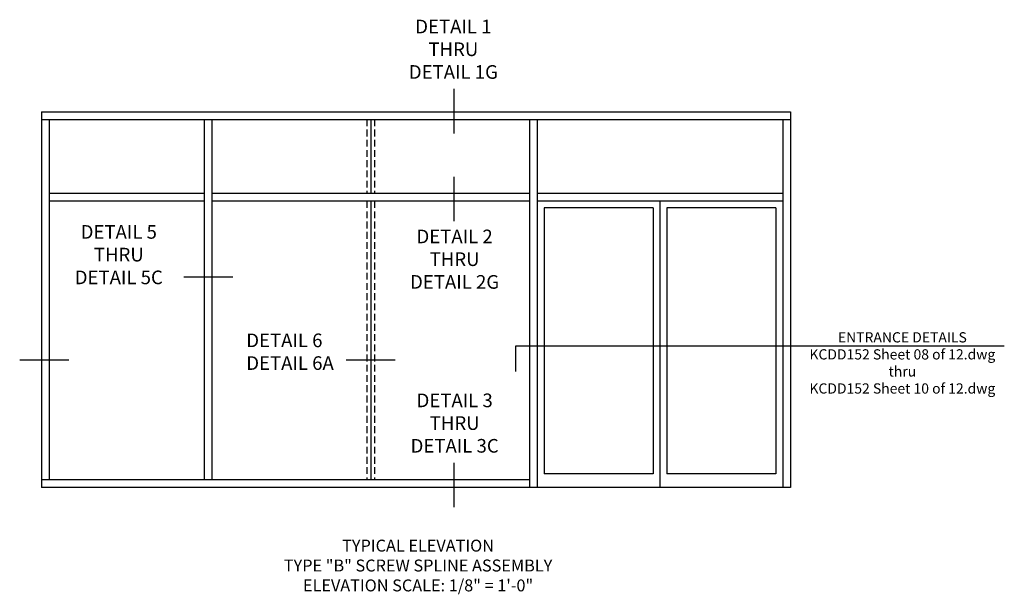
# Model space of a CAD drawing. Extents: x 0 to 149, y 0 to 95.
# Drawn here: x 111 to 147, y 50 to 71 of the extents above; entities that cross this region are included whole.
import ezdxf

# ---------------------------------------------------------------- set-up
doc = ezdxf.new("R2010")
doc.units = 0
doc.header["$MEASUREMENT"] = 0
doc.linetypes.add('HIDDEN', pattern=[0.375, 0.25, -0.125])
doc.layers.get('0').update_dxf_attribs({"color": 4, "linetype": 'CONTINUOUS'})
doc.styles.get("Standard").update_dxf_attribs({"font": 'arial.ttf'})

msp = doc.modelspace()

# ---------------------------------------------------------------- linework, layer by layer
at = {"color": 2}
for p, q in [((126.777439, 68.158995), (126.777439, 66.527814)), ((126.777439, 64.937567), (126.777439, 63.306386)), ((118.670096, 61.255452), (116.871568, 61.255452)), ((146.964335, 58.726207), (129.038736, 58.726207)), ((129.038736, 58.726207), (129.038736, 57.794135)), ((112.650382, 58.219635), (110.851853, 58.219635)), ((124.628469, 58.219635), (122.829941, 58.219635)), ((126.777439, 54.454234), (126.777439, 52.823053))]:
    msp.add_line(p, q, dxfattribs=at)
for p, q in [((111.648178, 67.325314), (139.116928, 67.325314)), ((111.648178, 67.325314), (111.648178, 53.544064)), ((139.116928, 67.325314), (139.116928, 53.544064)), ((111.648178, 67.044064), (139.116928, 67.044064)), ((111.929428, 67.044064), (111.929428, 53.825314)), ((117.616928, 67.044064), (117.616928, 53.825314)), ((117.898178, 67.044064), (117.898178, 53.825314)), ((123.726358, 67.044064), (123.726358, 64.325314)), ((129.554428, 67.044064), (129.554428, 53.544064)), ((129.835678, 67.044064), (129.835678, 53.544064)), ((138.835678, 67.044064), (138.835678, 53.544064)), ((117.616928, 64.325314), (111.929428, 64.325314)), ((129.554428, 64.325314), (117.898178, 64.325314)), ((138.835678, 64.325314), (129.835678, 64.325314)), ((117.616928, 64.044064), (111.929428, 64.044064)), ((129.554428, 64.044064), (117.898178, 64.044064)), ((123.726358, 64.044064), (123.726358, 53.825314)), ((138.835678, 64.044064), (129.835678, 64.044064)), ((134.335678, 64.044064), (134.335678, 53.544064)), ((130.085678, 63.794064), (130.085678, 54.044064)), ((134.085678, 63.794064), (130.085678, 63.794064)), ((134.085678, 63.794064), (134.085678, 54.044064)), ((134.585678, 63.794064), (134.585678, 54.044064)), ((138.585678, 63.794064), (134.585678, 63.794064)), ((138.585678, 63.794064), (138.585678, 54.044064)), ((129.554428, 53.825314), (111.648178, 53.825314)), ((134.085678, 54.044064), (130.085678, 54.044064)), ((138.585678, 54.044064), (134.585678, 54.044064)), ((139.116928, 53.544064), (111.648178, 53.544064))]:
    msp.add_line(p, q)
at = {"linetype": 'HIDDEN'}
for p, q in [((123.585733, 67.044064), (123.585733, 64.325314)), ((123.866983, 67.044064), (123.866983, 64.325314)), ((123.585733, 64.044064), (123.585733, 53.825314)), ((123.866983, 64.044064), (123.866983, 53.825314))]:
    msp.add_line(p, q, dxfattribs=at)

# ---------------------------------------------------------------- texts
at = {"color": 2}
for s, insert, char_height, width, attachment_point in [('DETAIL 1 THRU DETAIL 1G', (126.757152, 70.696804), 0.5, 3.58913881, 2), ('DETAIL 5 THRU DETAIL 5C', (114.486417, 63.167421), 0.5, 3.5500631, 2), ('DETAIL 2 THRU DETAIL 2G', (126.802854, 63.000764), 0.5, 3.58913881, 2), ('ENTRANCE DETAILS\\PKCDD152 Sheet 08 of 12.dwg\\Pthru\\PKCDD152 Sheet 10 of 12.dwg', (143.225786, 59.240196), 0.375, 8.125, 2), ('DETAIL 6 DETAIL 6A', (119.161836, 59.192071), 0.5, 3.51235846, 1), ('DETAIL 3 THRU DETAIL 3C', (126.805412, 56.992043), 0.5, 3.5500631, 2), ('TYPICAL ELEVATION\\PTYPE "B" SCREW SPLINE ASSEMBLY\\PELEVATION SCALE: 1/8" = 1\'-0"', (125.463143, 51.634571), 0.4375, 15.25, 2)]:
    msp.add_mtext(s, dxfattribs=dict(at, insert=insert, char_height=char_height, width=width, attachment_point=attachment_point))

doc.saveas('drawing.dxf')
